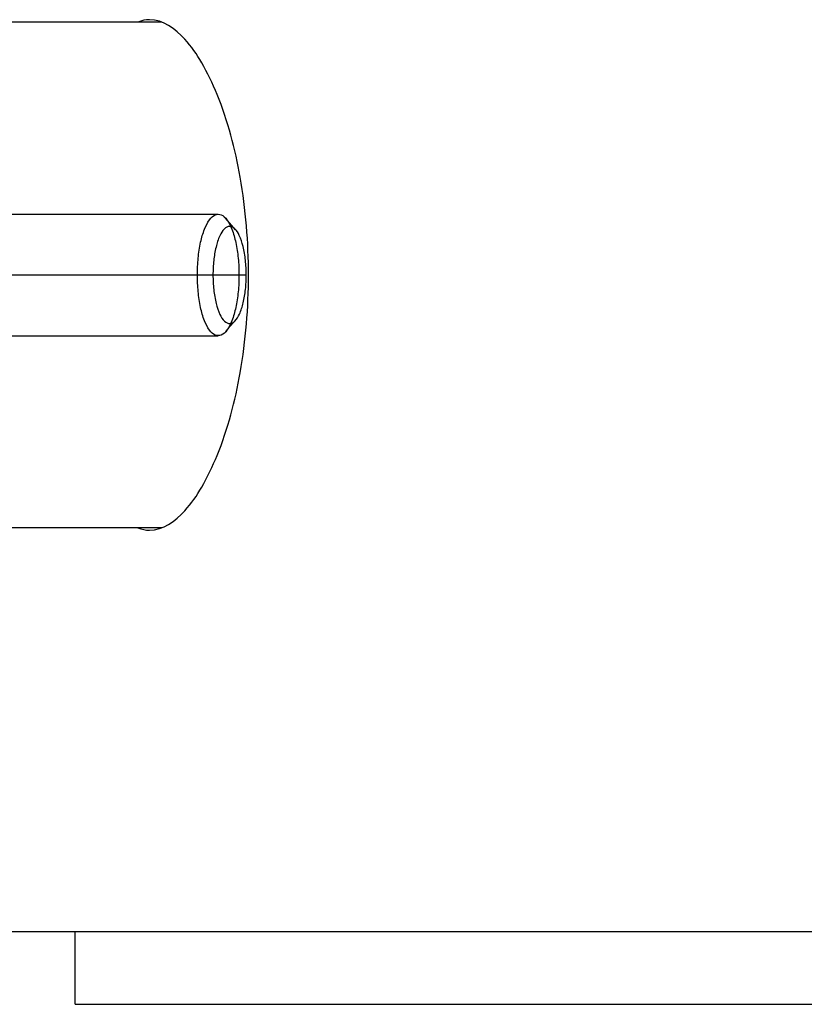
# Model space of a CAD drawing. Units: millimetres. Extents: x 0 to 420, y 0 to 297.
# Drawn here: x 245 to 247, y 179 to 180 of the extents above; entities that cross this region are included whole.
import ezdxf

# ---------------------------------------------------------------- set-up
doc = ezdxf.new("R2010")
doc.units = ezdxf.units.MM
doc.header["$LTSCALE"] = 23.1
doc.layers.get('0').update_dxf_attribs({"linetype": 'CONTINUOUS'})

msp = doc.modelspace()

# ---------------------------------------------------------------- linework, layer by layer
at = {"color": 7, "linetype": 'CONTINUOUS'}
for p, q in [((245.45233, 180.47281), (244.65665, 180.47281)), ((245.45233, 179.64081), (244.65665, 179.64081)), ((245.16822, 178.97681), (253.73754, 178.97681)), ((245.31022, 178.85681), (245.31022, 178.97681)), ((245.31022, 178.85681), (253.73754, 178.85681))]:
    msp.add_line(p, q, dxfattribs=at)
at = {"color": 6, "linetype": 'CONTINUOUS'}
for p, q in [((244.88747, 180.15678), (245.54525, 180.15678)), ((245.57393, 180.13131), (245.55755, 180.15001)), ((245.55755, 179.96363), (245.57393, 179.98233)), ((244.88747, 179.95684), (245.54525, 179.95684))]:
    msp.add_line(p, q, dxfattribs=at)
at = {"color": 9, "linetype": 'CONTINUOUS'}
msp.add_line((243.76456, 180.05681), (245.59141, 180.05681), dxfattribs=at)
at = {"color": 7, "linetype": 'CONTINUOUS'}
for points in [[(245.43249, 180.47681), (245.42598, 180.47681), (245.41936, 180.47543), (245.41335, 180.47293)], [(245.41335, 179.6407), (245.41936, 179.6382), (245.42598, 179.63681), (245.43249, 179.63681)]]:
    msp.add_open_spline(points, degree=3, dxfattribs=at)
for points, knots in [([(245.5951, 180.05681), (245.5951, 180.1106), (245.58672, 180.21171), (245.55662, 180.32886), (245.52086, 180.40391), (245.4894, 180.4506), (245.4545, 180.47681), (245.43249, 180.47681)], [0, 0, 0, 0, 0.3400011, 0.6378447, 0.7601573, 0.8608704, 1, 1, 1, 1]), ([(245.43249, 179.63681), (245.4545, 179.63681), (245.4894, 179.66302), (245.52086, 179.70972), (245.55662, 179.78476), (245.58672, 179.90192), (245.5951, 180.00302), (245.5951, 180.05681)], [0, 0, 0, 0, 0.1391296, 0.2398427, 0.3621553, 0.6599989, 1, 1, 1, 1])]:
    msp.add_open_spline(points, degree=3, knots=knots, dxfattribs=at)
at = {"color": 6, "linetype": 'CONTINUOUS'}
for points, knots in [([(245.51106, 180.05681), (245.51109, 180.06609), (245.5119, 180.08412), (245.51566, 180.10939), (245.52162, 180.13083), (245.52923, 180.14646), (245.53878, 180.15686), (245.55166, 180.15691), (245.56129, 180.14646), (245.56893, 180.13071), (245.57491, 180.10914), (245.5786, 180.08391), (245.57948, 180.06598), (245.57945, 180.05681)], [0, 0, 0, 0, 0.1248728, 0.2425221, 0.3436245, 0.4222229, 0.4777605, 0.5218675, 0.5776027, 0.6568592, 0.7588743, 0.8766136, 1, 1, 1, 1]), ([(245.59141, 180.05681), (245.59142, 180.06487), (245.59056, 180.08065), (245.58705, 180.10253), (245.58118, 180.1203), (245.57435, 180.13263), (245.56374, 180.13859), (245.55345, 180.13213), (245.54661, 180.11969), (245.54091, 180.10189), (245.53742, 180.08022), (245.53668, 180.06477), (245.53669, 180.05681)], [0, 0, 0, 0, 0.1357397, 0.2656586, 0.3720927, 0.449404, 0.5012547, 0.5535058, 0.6310274, 0.7400053, 0.8660019, 1, 1, 1, 1]), ([(245.57945, 180.05681), (245.57947, 180.04754), (245.57859, 180.0295), (245.57486, 180.00424), (245.56889, 179.98279), (245.56128, 179.96717), (245.55173, 179.95677), (245.53885, 179.95672), (245.52921, 179.96716), (245.52157, 179.98291), (245.5156, 180.00448), (245.51188, 180.02972), (245.51109, 180.04765), (245.51106, 180.05681)], [0, 0, 0, 0, 0.1248728, 0.2425221, 0.3436245, 0.4222229, 0.4777605, 0.5218675, 0.5776027, 0.6568592, 0.7588743, 0.8766136, 1, 1, 1, 1]), ([(245.53669, 180.05681), (245.53668, 180.04876), (245.53753, 180.03298), (245.54104, 180.0111), (245.54691, 179.99333), (245.55374, 179.981), (245.56436, 179.97503), (245.57465, 179.98149), (245.58149, 179.99394), (245.58719, 180.01173), (245.59068, 180.03341), (245.59142, 180.04886), (245.59141, 180.05681)], [0, 0, 0, 0, 0.1357381, 0.2656573, 0.3720923, 0.4494042, 0.5012546, 0.5535053, 0.6310273, 0.7400064, 0.8660033, 1, 1, 1, 1])]:
    msp.add_open_spline(points, degree=3, knots=knots, dxfattribs=at)

doc.saveas('drawing.dxf')
